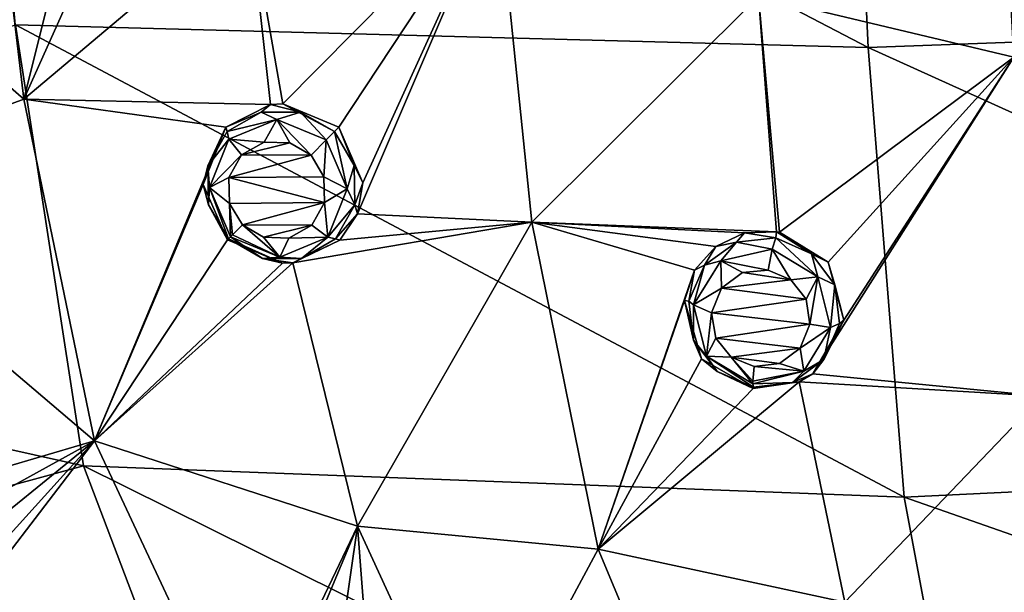
# Model space of a CAD drawing. Units: millimetres. Extents: x -50 to 50, y -195 to 50.
# Drawn here: x -33 to -14, y -35 to -25 of the extents above; entities that cross this region are included whole.
import ezdxf

# ---------------------------------------------------------------- set-up
doc = ezdxf.new("R2010")
doc.units = ezdxf.units.MM
doc.header["$LTSCALE"] = 65.185185
for name, color, linetype in [('11', 7, 'CONTINUOUS'), ('240', 7, 'CONTINUOUS'), ('241', 7, 'CONTINUOUS'), ('242', 7, 'CONTINUOUS'), ('243', 7, 'CONTINUOUS'), ('288', 7, 'CONTINUOUS'), ('289', 7, 'CONTINUOUS'), ('290', 7, 'CONTINUOUS'), ('291', 7, 'CONTINUOUS'), ('64', 7, 'CONTINUOUS'), ('75', 7, 'CONTINUOUS')]:
    doc.layers.add(name, color=color, linetype=linetype)

msp = doc.modelspace()

# ---------------------------------------------------------------- linework, layer by layer
at = {"layer": '11', "linetype": 'Continuous'}
for points in [[(-32.748, -24.812, -15.565), (-33.505, -16.543, -15.722), (-16.833, -25.231, -20.612), (-32.748, -24.812, -15.565)], [(-16.833, -25.231, -20.612), (-33.505, -16.543, -15.722), (-17.224, -16.839, -20.748), (-16.833, -25.231, -20.612)], [(0, -24.614, -22.46), (-16.833, -25.231, -20.612), (-17.224, -16.839, -20.748), (0, -24.614, -22.46)], [(0, -24.614, -22.46), (0, -32.852, -22.109), (-16.833, -25.231, -20.612), (0, -24.614, -22.46)], [(-32.748, -24.812, -15.565), (-31.48, -33.043, -15.126), (-46.612, -29.669, -7.756), (-32.748, -24.812, -15.565)], [(-31.48, -33.043, -15.126), (-32.748, -24.812, -15.565), (-16.159, -33.625, -20.149), (-31.48, -33.043, -15.126)], [(-16.159, -33.625, -20.149), (-32.748, -24.812, -15.565), (-16.833, -25.231, -20.612), (-16.159, -33.625, -20.149)], [(0, -32.852, -22.109), (-16.159, -33.625, -20.149), (-16.833, -25.231, -20.612), (0, -32.852, -22.109)], [(-46.612, -29.669, -7.756), (-31.48, -33.043, -15.126), (-43.914, -36.424, -7.771), (-46.612, -29.669, -7.756)], [(0, -32.852, -22.109), (0, -39.282, -21.639), (-16.159, -33.625, -20.149), (0, -32.852, -22.109)], [(-31.48, -33.043, -15.126), (-28.553, -40.746, -14.731), (-43.914, -36.424, -7.771), (-31.48, -33.043, -15.126)], [(-28.553, -40.746, -14.731), (-31.48, -33.043, -15.126), (-14.705, -41.367, -19.584), (-28.553, -40.746, -14.731)], [(-14.705, -41.367, -19.584), (-31.48, -33.043, -15.126), (-16.159, -33.625, -20.149), (-14.705, -41.367, -19.584)], [(0, -39.282, -21.639), (-14.705, -41.367, -19.584), (-16.159, -33.625, -20.149), (0, -39.282, -21.639)]]:
    msp.add_3dface(points, dxfattribs=at)
at = {"layer": '240', "linetype": 'Continuous'}
for points in [[(-18.539, -28.671, 9.144), (-19.136, -28.693, 9.059), (-18.557, -28.788, 9.933), (-18.539, -28.671, 9.144)], [(-19.136, -28.693, 9.059), (-19.677, -28.945, 8.928), (-19.29, -28.864, 9.855), (-19.136, -28.693, 9.059)], [(-18.557, -28.788, 9.933), (-19.136, -28.693, 9.059), (-19.29, -28.864, 9.855), (-18.557, -28.788, 9.933)], [(-19.677, -28.945, 8.928), (-20.074, -29.392, 8.773), (-19.886, -29.298, 9.729), (-19.677, -28.945, 8.928)], [(-19.29, -28.864, 9.855), (-19.677, -28.945, 8.928), (-19.886, -29.298, 9.729), (-19.29, -28.864, 9.855)], [(-20.074, -29.392, 8.773), (-20.259, -29.959, 8.619), (-20.177, -29.971, 9.588), (-20.074, -29.392, 8.773)], [(-19.886, -29.298, 9.729), (-20.074, -29.392, 8.773), (-20.177, -29.971, 9.588), (-19.886, -29.298, 9.729)], [(-20.259, -29.959, 8.619), (-19.942, -31.046, 8.414), (-20.089, -30.697, 9.472), (-20.259, -29.959, 8.619)], [(-20.177, -29.971, 9.588), (-20.259, -29.959, 8.619), (-20.089, -30.697, 9.472), (-20.177, -29.971, 9.588)], [(-20.089, -30.697, 9.472), (-19.942, -31.046, 8.414), (-19.648, -31.283, 9.411), (-20.089, -30.697, 9.472)], [(-19.942, -31.046, 8.414), (-18.976, -31.599, 8.418), (-19.648, -31.283, 9.411), (-19.942, -31.046, 8.414)], [(-19.648, -31.283, 9.411), (-18.976, -31.599, 8.418), (-18.972, -31.573, 9.422), (-19.648, -31.283, 9.411)]]:
    msp.add_3dface(points, dxfattribs=at)
at = {"layer": '241', "linetype": 'Continuous'}
for points in [[(-18.539, -28.671, 9.144), (-18.557, -28.788, 9.933), (-17.888, -29.082, 9.942), (-18.539, -28.671, 9.144)], [(-18.483, -28.682, 9.15), (-18.539, -28.671, 9.144), (-17.888, -29.082, 9.942), (-18.483, -28.682, 9.15)], [(-17.58, -29.243, 9.139), (-18.483, -28.682, 9.15), (-17.888, -29.082, 9.942), (-17.58, -29.243, 9.139)], [(-17.453, -29.666, 9.88), (-17.58, -29.243, 9.139), (-17.888, -29.082, 9.942), (-17.453, -29.666, 9.88)], [(-17.282, -30.323, 8.926), (-17.58, -29.243, 9.139), (-17.453, -29.666, 9.88), (-17.282, -30.323, 8.926)], [(-17.366, -30.388, 9.764), (-17.282, -30.323, 8.926), (-17.453, -29.666, 9.88), (-17.366, -30.388, 9.764)], [(-17.865, -31.322, 8.624), (-17.282, -30.323, 8.926), (-17.655, -31.056, 9.625), (-17.865, -31.322, 8.624)], [(-17.655, -31.056, 9.625), (-17.282, -30.323, 8.926), (-17.366, -30.388, 9.764), (-17.655, -31.056, 9.625)], [(-18.244, -31.49, 9.5), (-17.865, -31.322, 8.624), (-17.655, -31.056, 9.625), (-18.244, -31.49, 9.5)], [(-18.118, -31.473, 8.557), (-17.865, -31.322, 8.624), (-18.244, -31.49, 9.5), (-18.118, -31.473, 8.557)], [(-18.976, -31.599, 8.418), (-18.118, -31.473, 8.557), (-18.972, -31.573, 9.422), (-18.976, -31.599, 8.418)], [(-18.972, -31.573, 9.422), (-18.118, -31.473, 8.557), (-18.244, -31.49, 9.5), (-18.972, -31.573, 9.422)]]:
    msp.add_3dface(points, dxfattribs=at)
at = {"layer": '242', "linetype": 'Continuous'}
for points in [[(-27.755, -26.282, 8.149), (-27.988, -26.297, 8.102), (-27.431, -26.438, 9.008), (-27.755, -26.282, 8.149)], [(-26.714, -26.72, 8.264), (-27.755, -26.282, 8.149), (-26.796, -26.803, 9.044), (-26.714, -26.72, 8.264)], [(-26.796, -26.803, 9.044), (-27.755, -26.282, 8.149), (-27.431, -26.438, 9.008), (-26.796, -26.803, 9.044)], [(-27.988, -26.297, 8.102), (-28.822, -26.718, 7.866), (-28.163, -26.437, 8.909), (-27.988, -26.297, 8.102)], [(-28.163, -26.437, 8.909), (-28.822, -26.718, 7.866), (-28.795, -26.803, 8.773), (-28.163, -26.437, 8.909)], [(-27.431, -26.438, 9.008), (-27.988, -26.297, 8.102), (-28.163, -26.437, 8.909), (-27.431, -26.438, 9.008)], [(-28.822, -26.718, 7.866), (-29.243, -27.79, 7.59), (-29.156, -27.439, 8.637), (-28.822, -26.718, 7.866)], [(-28.795, -26.803, 8.773), (-28.822, -26.718, 7.866), (-29.156, -27.439, 8.637), (-28.795, -26.803, 8.773)], [(-29.156, -27.439, 8.637), (-29.243, -27.79, 7.59), (-29.147, -28.172, 8.538), (-29.156, -27.439, 8.637)], [(-29.243, -27.79, 7.59), (-28.794, -28.822, 7.479), (-29.147, -28.172, 8.538), (-29.243, -27.79, 7.59)], [(-29.147, -28.172, 8.538), (-28.794, -28.822, 7.479), (-28.775, -28.803, 8.501), (-29.147, -28.172, 8.538)]]:
    msp.add_3dface(points, dxfattribs=at)
at = {"layer": '243', "linetype": 'Continuous'}
for points in [[(-26.714, -26.72, 8.264), (-26.796, -26.803, 9.044), (-26.424, -27.434, 9.006), (-26.714, -26.72, 8.264)], [(-26.264, -27.76, 8.145), (-26.714, -26.72, 8.264), (-26.424, -27.434, 9.006), (-26.264, -27.76, 8.145)], [(-26.415, -28.167, 8.905), (-26.264, -27.76, 8.145), (-26.424, -27.434, 9.006), (-26.415, -28.167, 8.905)], [(-26.367, -28.337, 8.013), (-26.264, -27.76, 8.145), (-26.415, -28.167, 8.905), (-26.367, -28.337, 8.013)], [(-26.776, -28.803, 8.767), (-26.367, -28.337, 8.013), (-26.415, -28.167, 8.905), (-26.776, -28.803, 8.767)], [(-26.692, -28.832, 7.856), (-26.367, -28.337, 8.013), (-26.776, -28.803, 8.767), (-26.692, -28.832, 7.856)], [(-28.794, -28.822, 7.479), (-27.763, -29.261, 7.579), (-28.775, -28.803, 8.501), (-28.794, -28.822, 7.479)], [(-28.775, -28.803, 8.501), (-27.763, -29.261, 7.579), (-28.14, -29.169, 8.534), (-28.775, -28.803, 8.501)], [(-27.57, -29.252, 7.615), (-26.692, -28.832, 7.856), (-27.407, -29.17, 8.631), (-27.57, -29.252, 7.615)], [(-27.407, -29.17, 8.631), (-26.692, -28.832, 7.856), (-26.776, -28.803, 8.767), (-27.407, -29.17, 8.631)], [(-27.763, -29.261, 7.579), (-27.57, -29.252, 7.615), (-28.14, -29.169, 8.534), (-27.763, -29.261, 7.579)], [(-28.14, -29.169, 8.534), (-27.57, -29.252, 7.615), (-27.407, -29.17, 8.631), (-28.14, -29.169, 8.534)]]:
    msp.add_3dface(points, dxfattribs=at)
at = {"layer": '288', "linetype": 'Continuous'}
for points in [[(-18.557, -28.788, 9.933), (-18.623, -28.996, 10.272), (-17.771, -29.511, 10.261), (-18.557, -28.788, 9.933)], [(-17.888, -29.082, 9.942), (-18.557, -28.788, 9.933), (-17.771, -29.511, 10.261), (-17.888, -29.082, 9.942)], [(-18.694, -29.387, 10.343), (-18.271, -29.571, 10.356), (-18.623, -28.996, 10.272), (-18.694, -29.387, 10.343)], [(-18.623, -28.996, 10.272), (-18.271, -29.571, 10.356), (-17.771, -29.511, 10.261), (-18.623, -28.996, 10.272)], [(-17.453, -29.666, 9.88), (-17.888, -29.082, 9.942), (-17.771, -29.511, 10.261), (-17.453, -29.666, 9.88)], [(-18.271, -29.571, 10.356), (-17.988, -29.931, 10.309), (-17.771, -29.511, 10.261), (-18.271, -29.571, 10.356)], [(-17.988, -29.931, 10.309), (-17.917, -30.398, 10.21), (-17.771, -29.511, 10.261), (-17.988, -29.931, 10.309)], [(-17.771, -29.511, 10.261), (-17.917, -30.398, 10.21), (-17.534, -30.458, 10.072), (-17.771, -29.511, 10.261)], [(-17.453, -29.666, 9.88), (-17.771, -29.511, 10.261), (-17.534, -30.458, 10.072), (-17.453, -29.666, 9.88)], [(-17.366, -30.388, 9.764), (-17.453, -29.666, 9.88), (-17.534, -30.458, 10.072), (-17.366, -30.388, 9.764)], [(-17.917, -30.398, 10.21), (-18.097, -30.845, 10.083), (-17.534, -30.458, 10.072), (-17.917, -30.398, 10.21)], [(-17.534, -30.458, 10.072), (-18.097, -30.845, 10.083), (-18.031, -31.278, 9.819), (-17.534, -30.458, 10.072)], [(-17.655, -31.056, 9.625), (-17.534, -30.458, 10.072), (-18.031, -31.278, 9.819), (-17.655, -31.056, 9.625)], [(-17.655, -31.056, 9.625), (-17.366, -30.388, 9.764), (-17.534, -30.458, 10.072), (-17.655, -31.056, 9.625)], [(-18.097, -30.845, 10.083), (-18.486, -31.135, 9.967), (-18.031, -31.278, 9.819), (-18.097, -30.845, 10.083)], [(-18.244, -31.49, 9.5), (-17.655, -31.056, 9.625), (-18.031, -31.278, 9.819), (-18.244, -31.49, 9.5)], [(-18.031, -31.278, 9.819), (-18.961, -31.19, 9.893), (-18.984, -31.459, 9.721), (-18.031, -31.278, 9.819)], [(-18.486, -31.135, 9.967), (-18.961, -31.19, 9.893), (-18.031, -31.278, 9.819), (-18.486, -31.135, 9.967)], [(-18.244, -31.49, 9.5), (-18.031, -31.278, 9.819), (-18.984, -31.512, 9.642), (-18.244, -31.49, 9.5)], [(-18.984, -31.512, 9.642), (-18.031, -31.278, 9.819), (-18.984, -31.459, 9.721), (-18.984, -31.512, 9.642)], [(-18.972, -31.573, 9.422), (-18.244, -31.49, 9.5), (-18.984, -31.512, 9.642), (-18.972, -31.573, 9.422)]]:
    msp.add_3dface(points, dxfattribs=at)
at = {"layer": '289', "linetype": 'Continuous'}
for points in [[(-18.557, -28.788, 9.933), (-19.29, -28.864, 9.855), (-18.623, -28.996, 10.272), (-18.557, -28.788, 9.933)], [(-19.29, -28.864, 9.855), (-19.886, -29.298, 9.729), (-19.581, -29.216, 10.094), (-19.29, -28.864, 9.855)], [(-18.623, -28.996, 10.272), (-19.29, -28.864, 9.855), (-19.581, -29.216, 10.094), (-18.623, -28.996, 10.272)], [(-18.694, -29.387, 10.343), (-18.623, -28.996, 10.272), (-19.581, -29.216, 10.094), (-18.694, -29.387, 10.343)], [(-20.088, -30.036, 9.838), (-19.571, -29.728, 10.147), (-19.581, -29.216, 10.094), (-20.088, -30.036, 9.838)], [(-19.886, -29.298, 9.729), (-20.088, -30.036, 9.838), (-19.581, -29.216, 10.094), (-19.886, -29.298, 9.729)], [(-19.571, -29.728, 10.147), (-19.175, -29.436, 10.267), (-19.581, -29.216, 10.094), (-19.571, -29.728, 10.147)], [(-19.175, -29.436, 10.267), (-18.694, -29.387, 10.343), (-19.581, -29.216, 10.094), (-19.175, -29.436, 10.267)], [(-19.886, -29.298, 9.729), (-20.177, -29.971, 9.588), (-20.088, -30.036, 9.838), (-19.886, -29.298, 9.729)], [(-19.754, -30.184, 10.018), (-19.571, -29.728, 10.147), (-20.088, -30.036, 9.838), (-19.754, -30.184, 10.018)], [(-20.177, -29.971, 9.588), (-20.089, -30.697, 9.472), (-20.088, -30.036, 9.838), (-20.177, -29.971, 9.588)], [(-20.089, -30.697, 9.472), (-19.85, -30.993, 9.651), (-20.088, -30.036, 9.838), (-20.089, -30.697, 9.472)], [(-19.85, -30.993, 9.651), (-19.754, -30.184, 10.018), (-20.088, -30.036, 9.838), (-19.85, -30.993, 9.651)], [(-19.675, -30.658, 9.92), (-19.754, -30.184, 10.018), (-19.85, -30.993, 9.651), (-19.675, -30.658, 9.92)], [(-20.089, -30.697, 9.472), (-19.648, -31.283, 9.411), (-19.85, -30.993, 9.651), (-20.089, -30.697, 9.472)], [(-19.386, -31.014, 9.877), (-19.675, -30.658, 9.92), (-19.85, -30.993, 9.651), (-19.386, -31.014, 9.877)], [(-18.984, -31.512, 9.642), (-19.386, -31.014, 9.877), (-19.85, -30.993, 9.651), (-18.984, -31.512, 9.642)], [(-19.648, -31.283, 9.411), (-18.972, -31.573, 9.422), (-19.85, -30.993, 9.651), (-19.648, -31.283, 9.411)], [(-18.972, -31.573, 9.422), (-18.984, -31.512, 9.642), (-19.85, -30.993, 9.651), (-18.972, -31.573, 9.422)], [(-18.961, -31.19, 9.893), (-19.386, -31.014, 9.877), (-18.984, -31.459, 9.721), (-18.961, -31.19, 9.893)], [(-19.386, -31.014, 9.877), (-18.984, -31.512, 9.642), (-18.984, -31.459, 9.721), (-19.386, -31.014, 9.877)]]:
    msp.add_3dface(points, dxfattribs=at)
at = {"layer": '290', "linetype": 'Continuous'}
for points in [[(-26.796, -26.803, 9.044), (-26.95, -26.959, 9.387), (-26.558, -27.874, 9.283), (-26.796, -26.803, 9.044)], [(-26.424, -27.434, 9.006), (-26.796, -26.803, 9.044), (-26.558, -27.874, 9.283), (-26.424, -27.434, 9.006)], [(-27.232, -27.245, 9.454), (-26.993, -27.644, 9.421), (-26.95, -26.959, 9.387), (-27.232, -27.245, 9.454)], [(-26.95, -26.959, 9.387), (-26.993, -27.644, 9.421), (-26.558, -27.874, 9.283), (-26.95, -26.959, 9.387)], [(-26.415, -28.167, 8.905), (-26.424, -27.434, 9.006), (-26.558, -27.874, 9.283), (-26.415, -28.167, 8.905)], [(-26.993, -27.644, 9.421), (-26.979, -28.128, 9.33), (-26.558, -27.874, 9.283), (-26.993, -27.644, 9.421)], [(-26.558, -27.874, 9.283), (-26.979, -28.128, 9.33), (-26.916, -28.772, 9.042), (-26.558, -27.874, 9.283)], [(-26.415, -28.167, 8.905), (-26.558, -27.874, 9.283), (-26.916, -28.772, 9.042), (-26.415, -28.167, 8.905)], [(-26.979, -28.128, 9.33), (-27.219, -28.552, 9.204), (-26.916, -28.772, 9.042), (-26.979, -28.128, 9.33)], [(-26.776, -28.803, 8.767), (-26.415, -28.167, 8.905), (-26.916, -28.772, 9.042), (-26.776, -28.803, 8.767)], [(-27.811, -29.147, 8.807), (-28.513, -28.542, 8.971), (-28.699, -28.728, 8.797), (-27.811, -29.147, 8.807)], [(-28.121, -28.774, 8.997), (-28.513, -28.542, 8.971), (-27.811, -29.147, 8.807), (-28.121, -28.774, 8.997)], [(-27.219, -28.552, 9.204), (-27.644, -28.789, 9.081), (-26.916, -28.772, 9.042), (-27.219, -28.552, 9.204)], [(-28.775, -28.803, 8.501), (-28.14, -29.169, 8.534), (-28.737, -28.766, 8.714), (-28.775, -28.803, 8.501)], [(-28.737, -28.766, 8.714), (-27.811, -29.147, 8.807), (-28.699, -28.728, 8.797), (-28.737, -28.766, 8.714)], [(-28.14, -29.169, 8.534), (-27.811, -29.147, 8.807), (-28.737, -28.766, 8.714), (-28.14, -29.169, 8.534)], [(-27.644, -28.789, 9.081), (-28.121, -28.774, 8.997), (-27.811, -29.147, 8.807), (-27.644, -28.789, 9.081)], [(-26.916, -28.772, 9.042), (-27.644, -28.789, 9.081), (-27.811, -29.147, 8.807), (-26.916, -28.772, 9.042)], [(-27.407, -29.17, 8.631), (-26.916, -28.772, 9.042), (-27.811, -29.147, 8.807), (-27.407, -29.17, 8.631)], [(-27.407, -29.17, 8.631), (-26.776, -28.803, 8.767), (-26.916, -28.772, 9.042), (-27.407, -29.17, 8.631)], [(-28.14, -29.169, 8.534), (-27.407, -29.17, 8.631), (-27.811, -29.147, 8.807), (-28.14, -29.169, 8.534)]]:
    msp.add_3dface(points, dxfattribs=at)
at = {"layer": '291', "linetype": 'Continuous'}
for points in [[(-28.163, -26.437, 8.909), (-28.795, -26.803, 8.773), (-27.869, -26.578, 9.287), (-28.163, -26.437, 8.909)], [(-27.431, -26.438, 9.008), (-28.163, -26.437, 8.909), (-27.869, -26.578, 9.287), (-27.431, -26.438, 9.008)], [(-26.95, -26.959, 9.387), (-27.431, -26.438, 9.008), (-27.869, -26.578, 9.287), (-26.95, -26.959, 9.387)], [(-26.796, -26.803, 9.044), (-27.431, -26.438, 9.008), (-26.95, -26.959, 9.387), (-26.796, -26.803, 9.044)], [(-28.795, -26.803, 8.773), (-28.763, -26.946, 9.05), (-27.869, -26.578, 9.287), (-28.795, -26.803, 8.773)], [(-28.763, -26.946, 9.05), (-28.108, -27, 9.336), (-27.869, -26.578, 9.287), (-28.763, -26.946, 9.05)], [(-28.108, -27, 9.336), (-27.629, -27.011, 9.424), (-27.869, -26.578, 9.287), (-28.108, -27, 9.336)], [(-27.629, -27.011, 9.424), (-27.232, -27.245, 9.454), (-27.869, -26.578, 9.287), (-27.629, -27.011, 9.424)], [(-27.232, -27.245, 9.454), (-26.95, -26.959, 9.387), (-27.869, -26.578, 9.287), (-27.232, -27.245, 9.454)], [(-28.795, -26.803, 8.773), (-29.156, -27.439, 8.637), (-28.763, -26.946, 9.05), (-28.795, -26.803, 8.773)], [(-29.156, -27.439, 8.637), (-29.127, -27.845, 8.815), (-28.763, -26.946, 9.05), (-29.156, -27.439, 8.637)], [(-29.127, -27.845, 8.815), (-28.53, -27.239, 9.212), (-28.763, -26.946, 9.05), (-29.127, -27.845, 8.815)], [(-28.53, -27.239, 9.212), (-28.108, -27, 9.336), (-28.763, -26.946, 9.05), (-28.53, -27.239, 9.212)], [(-28.766, -27.662, 9.089), (-28.53, -27.239, 9.212), (-29.127, -27.845, 8.815), (-28.766, -27.662, 9.089)], [(-29.156, -27.439, 8.637), (-29.147, -28.172, 8.538), (-29.127, -27.845, 8.815), (-29.156, -27.439, 8.637)], [(-28.751, -28.146, 9.002), (-28.766, -27.662, 9.089), (-29.127, -27.845, 8.815), (-28.751, -28.146, 9.002)], [(-29.147, -28.172, 8.538), (-28.775, -28.803, 8.501), (-29.127, -27.845, 8.815), (-29.147, -28.172, 8.538)], [(-28.737, -28.766, 8.714), (-28.751, -28.146, 9.002), (-29.127, -27.845, 8.815), (-28.737, -28.766, 8.714)], [(-28.775, -28.803, 8.501), (-28.737, -28.766, 8.714), (-29.127, -27.845, 8.815), (-28.775, -28.803, 8.501)], [(-28.513, -28.542, 8.971), (-28.751, -28.146, 9.002), (-28.699, -28.728, 8.797), (-28.513, -28.542, 8.971)], [(-28.751, -28.146, 9.002), (-28.737, -28.766, 8.714), (-28.699, -28.728, 8.797), (-28.751, -28.146, 9.002)]]:
    msp.add_3dface(points, dxfattribs=at)
at = {"layer": '64', "linetype": 'Continuous'}
for points in [[(-14.108, -25.415, 10.397), (-14.468, -19.004, 11.56), (-18.88, -24.275, 10.015), (-14.108, -25.415, 10.397)], [(-14.468, -19.004, 11.56), (-14.108, -25.415, 10.397), (-10.484, -19.526, 11.886), (-14.468, -19.004, 11.56)], [(-33.371, -19.706, 7.845), (-37.773, -21.664, 6.366), (-32.593, -26.196, 7.161), (-33.371, -19.706, 7.845)], [(-33.371, -19.706, 7.845), (-32.593, -26.196, 7.161), (-31.037, -19.98, 8.408), (-33.371, -19.706, 7.845)], [(-31.037, -19.98, 8.408), (-32.593, -26.196, 7.161), (-29.942, -20.287, 8.628), (-31.037, -19.98, 8.408)], [(-29.942, -20.287, 8.628), (-32.593, -26.196, 7.161), (-28.394, -22.655, 8.624), (-29.942, -20.287, 8.628)], [(-37.773, -21.664, 6.366), (-36.901, -27.79, 5.89), (-32.593, -26.196, 7.161), (-37.773, -21.664, 6.366)], [(-28.394, -22.655, 8.624), (-27.755, -26.282, 8.149), (-23.752, -22.231, 9.604), (-28.394, -22.655, 8.624)], [(-27.755, -26.282, 8.149), (-26.714, -26.72, 8.264), (-23.752, -22.231, 9.604), (-27.755, -26.282, 8.149)], [(-26.714, -26.72, 8.264), (-26.264, -27.76, 8.145), (-23.752, -22.231, 9.604), (-26.714, -26.72, 8.264)], [(-26.264, -27.76, 8.145), (-26.367, -28.337, 8.013), (-23.752, -22.231, 9.604), (-26.264, -27.76, 8.145)], [(-23.752, -22.231, 9.604), (-26.367, -28.337, 8.013), (-23.11, -28.496, 8.52), (-23.752, -22.231, 9.604)], [(-23.752, -22.231, 9.604), (-23.11, -28.496, 8.52), (-18.88, -24.275, 10.015), (-23.752, -22.231, 9.604)], [(-28.394, -22.655, 8.624), (-32.593, -26.196, 7.161), (-27.988, -26.297, 8.102), (-28.394, -22.655, 8.624)], [(-28.394, -22.655, 8.624), (-27.988, -26.297, 8.102), (-27.755, -26.282, 8.149), (-28.394, -22.655, 8.624)], [(-18.88, -24.275, 10.015), (-23.11, -28.496, 8.52), (-18.539, -28.671, 9.144), (-18.88, -24.275, 10.015)], [(-14.108, -25.415, 10.397), (-18.88, -24.275, 10.015), (-18.483, -28.682, 9.15), (-14.108, -25.415, 10.397)], [(-18.483, -28.682, 9.15), (-18.88, -24.275, 10.015), (-18.539, -28.671, 9.144), (-18.483, -28.682, 9.15)], [(-14.108, -25.415, 10.397), (-18.483, -28.682, 9.15), (-17.58, -29.243, 9.139), (-14.108, -25.415, 10.397)], [(-13.579, -31.742, 9.02), (-14.108, -25.415, 10.397), (-17.865, -31.322, 8.624), (-13.579, -31.742, 9.02)], [(-17.865, -31.322, 8.624), (-14.108, -25.415, 10.397), (-17.282, -30.323, 8.926), (-17.865, -31.322, 8.624)], [(-17.282, -30.323, 8.926), (-14.108, -25.415, 10.397), (-17.58, -29.243, 9.139), (-17.282, -30.323, 8.926)], [(-32.593, -26.196, 7.161), (-36.901, -27.79, 5.89), (-31.273, -32.578, 6.242), (-32.593, -26.196, 7.161)], [(-32.593, -26.196, 7.161), (-31.273, -32.578, 6.242), (-28.822, -26.718, 7.866), (-32.593, -26.196, 7.161)], [(-27.988, -26.297, 8.102), (-32.593, -26.196, 7.161), (-28.822, -26.718, 7.866), (-27.988, -26.297, 8.102)], [(-28.822, -26.718, 7.866), (-31.273, -32.578, 6.242), (-29.243, -27.79, 7.59), (-28.822, -26.718, 7.866)], [(-36.901, -27.79, 5.89), (-35.076, -33.699, 5.289), (-31.273, -32.578, 6.242), (-36.901, -27.79, 5.89)], [(-29.243, -27.79, 7.59), (-31.273, -32.578, 6.242), (-28.794, -28.822, 7.479), (-29.243, -27.79, 7.59)], [(-26.367, -28.337, 8.013), (-26.692, -28.832, 7.856), (-23.11, -28.496, 8.52), (-26.367, -28.337, 8.013)], [(-27.57, -29.252, 7.615), (-26.361, -34.169, 6.774), (-23.11, -28.496, 8.52), (-27.57, -29.252, 7.615)], [(-26.692, -28.832, 7.856), (-27.57, -29.252, 7.615), (-23.11, -28.496, 8.52), (-26.692, -28.832, 7.856)], [(-23.11, -28.496, 8.52), (-26.361, -34.169, 6.774), (-21.872, -34.6, 7.378), (-23.11, -28.496, 8.52)], [(-23.11, -28.496, 8.52), (-21.872, -34.6, 7.378), (-20.074, -29.392, 8.773), (-23.11, -28.496, 8.52)], [(-18.539, -28.671, 9.144), (-23.11, -28.496, 8.52), (-19.136, -28.693, 9.059), (-18.539, -28.671, 9.144)], [(-19.136, -28.693, 9.059), (-23.11, -28.496, 8.52), (-19.677, -28.945, 8.928), (-19.136, -28.693, 9.059)], [(-19.677, -28.945, 8.928), (-23.11, -28.496, 8.52), (-20.074, -29.392, 8.773), (-19.677, -28.945, 8.928)], [(-28.794, -28.822, 7.479), (-31.273, -32.578, 6.242), (-27.763, -29.261, 7.579), (-28.794, -28.822, 7.479)], [(-27.763, -29.261, 7.579), (-31.273, -32.578, 6.242), (-27.57, -29.252, 7.615), (-27.763, -29.261, 7.579)], [(-27.57, -29.252, 7.615), (-31.273, -32.578, 6.242), (-26.361, -34.169, 6.774), (-27.57, -29.252, 7.615)], [(-20.074, -29.392, 8.773), (-21.872, -34.6, 7.378), (-20.259, -29.959, 8.619), (-20.074, -29.392, 8.773)], [(-20.259, -29.959, 8.619), (-21.872, -34.6, 7.378), (-19.942, -31.046, 8.414), (-20.259, -29.959, 8.619)], [(-19.942, -31.046, 8.414), (-21.872, -34.6, 7.378), (-18.976, -31.599, 8.418), (-19.942, -31.046, 8.414)], [(-18.118, -31.473, 8.557), (-13.579, -31.742, 9.02), (-17.865, -31.322, 8.624), (-18.118, -31.473, 8.557)], [(-18.976, -31.599, 8.418), (-21.872, -34.6, 7.378), (-18.118, -31.473, 8.557), (-18.976, -31.599, 8.418)], [(-18.118, -31.473, 8.557), (-21.872, -34.6, 7.378), (-17.268, -35.586, 7.799), (-18.118, -31.473, 8.557)], [(-13.579, -31.742, 9.02), (-18.118, -31.473, 8.557), (-17.268, -35.586, 7.799), (-13.579, -31.742, 9.02)], [(-12.457, -37.729, 7.916), (-13.579, -31.742, 9.02), (-17.268, -35.586, 7.799), (-12.457, -37.729, 7.916)], [(-35.076, -33.699, 5.289), (-34.11, -34.141, 5.389), (-31.273, -32.578, 6.242), (-35.076, -33.699, 5.289)], [(-34.11, -34.141, 5.389), (-33.788, -34.617, 5.355), (-31.273, -32.578, 6.242), (-34.11, -34.141, 5.389)], [(-33.667, -35.223, 5.255), (-34.001, -36.134, 5.01), (-31.273, -32.578, 6.242), (-33.667, -35.223, 5.255)], [(-31.273, -32.578, 6.242), (-34.001, -36.134, 5.01), (-28.47, -38.571, 5.433), (-31.273, -32.578, 6.242)], [(-33.788, -34.617, 5.355), (-33.667, -35.223, 5.255), (-31.273, -32.578, 6.242), (-33.788, -34.617, 5.355)], [(-31.273, -32.578, 6.242), (-28.47, -38.571, 5.433), (-26.361, -34.169, 6.774), (-31.273, -32.578, 6.242)], [(-28.47, -38.571, 5.433), (-28.017, -38.124, 5.62), (-26.361, -34.169, 6.774), (-28.47, -38.571, 5.433)], [(-28.017, -38.124, 5.62), (-26.907, -37.937, 5.858), (-26.361, -34.169, 6.774), (-28.017, -38.124, 5.62)], [(-26.907, -37.937, 5.858), (-26.033, -38.483, 5.878), (-26.361, -34.169, 6.774), (-26.907, -37.937, 5.858)], [(-26.361, -34.169, 6.774), (-26.033, -38.483, 5.878), (-24.187, -38.904, 6.086), (-26.361, -34.169, 6.774)], [(-26.361, -34.169, 6.774), (-24.187, -38.904, 6.086), (-21.872, -34.6, 7.378), (-26.361, -34.169, 6.774)], [(-21.872, -34.6, 7.378), (-24.187, -38.904, 6.086), (-19.545, -40.177, 6.502), (-21.872, -34.6, 7.378)], [(-21.872, -34.6, 7.378), (-19.545, -40.177, 6.502), (-17.268, -35.586, 7.799), (-21.872, -34.6, 7.378)]]:
    msp.add_3dface(points, dxfattribs=at)
at = {"layer": '75', "linetype": 'Continuous'}
for points in [[(-28.108, -27, 9.336), (-28.53, -27.239, 9.212), (-27.629, -27.011, 9.424), (-28.108, -27, 9.336)], [(-27.629, -27.011, 9.424), (-28.53, -27.239, 9.212), (-27.232, -27.245, 9.454), (-27.629, -27.011, 9.424)], [(-28.53, -27.239, 9.212), (-28.766, -27.662, 9.089), (-27.232, -27.245, 9.454), (-28.53, -27.239, 9.212)], [(-27.232, -27.245, 9.454), (-28.766, -27.662, 9.089), (-26.993, -27.644, 9.421), (-27.232, -27.245, 9.454)], [(-26.993, -27.644, 9.421), (-28.766, -27.662, 9.089), (-26.979, -28.128, 9.33), (-26.993, -27.644, 9.421)], [(-28.766, -27.662, 9.089), (-28.751, -28.146, 9.002), (-26.979, -28.128, 9.33), (-28.766, -27.662, 9.089)], [(-28.751, -28.146, 9.002), (-28.513, -28.542, 8.971), (-26.979, -28.128, 9.33), (-28.751, -28.146, 9.002)], [(-26.979, -28.128, 9.33), (-28.513, -28.542, 8.971), (-27.219, -28.552, 9.204), (-26.979, -28.128, 9.33)], [(-27.219, -28.552, 9.204), (-28.513, -28.542, 8.971), (-28.121, -28.774, 8.997), (-27.219, -28.552, 9.204)], [(-27.644, -28.789, 9.081), (-27.219, -28.552, 9.204), (-28.121, -28.774, 8.997), (-27.644, -28.789, 9.081)], [(-18.694, -29.387, 10.343), (-19.175, -29.436, 10.267), (-18.271, -29.571, 10.356), (-18.694, -29.387, 10.343)], [(-19.175, -29.436, 10.267), (-19.571, -29.728, 10.147), (-18.271, -29.571, 10.356), (-19.175, -29.436, 10.267)], [(-18.271, -29.571, 10.356), (-19.571, -29.728, 10.147), (-17.988, -29.931, 10.309), (-18.271, -29.571, 10.356)], [(-19.571, -29.728, 10.147), (-19.754, -30.184, 10.018), (-17.988, -29.931, 10.309), (-19.571, -29.728, 10.147)], [(-17.988, -29.931, 10.309), (-19.754, -30.184, 10.018), (-17.917, -30.398, 10.21), (-17.988, -29.931, 10.309)], [(-19.754, -30.184, 10.018), (-19.675, -30.658, 9.92), (-17.917, -30.398, 10.21), (-19.754, -30.184, 10.018)], [(-17.917, -30.398, 10.21), (-19.675, -30.658, 9.92), (-18.097, -30.845, 10.083), (-17.917, -30.398, 10.21)], [(-19.675, -30.658, 9.92), (-19.386, -31.014, 9.877), (-18.097, -30.845, 10.083), (-19.675, -30.658, 9.92)], [(-18.097, -30.845, 10.083), (-19.386, -31.014, 9.877), (-18.486, -31.135, 9.967), (-18.097, -30.845, 10.083)], [(-19.386, -31.014, 9.877), (-18.961, -31.19, 9.893), (-18.486, -31.135, 9.967), (-19.386, -31.014, 9.877)]]:
    msp.add_3dface(points, dxfattribs=at)

doc.saveas('drawing.dxf')
